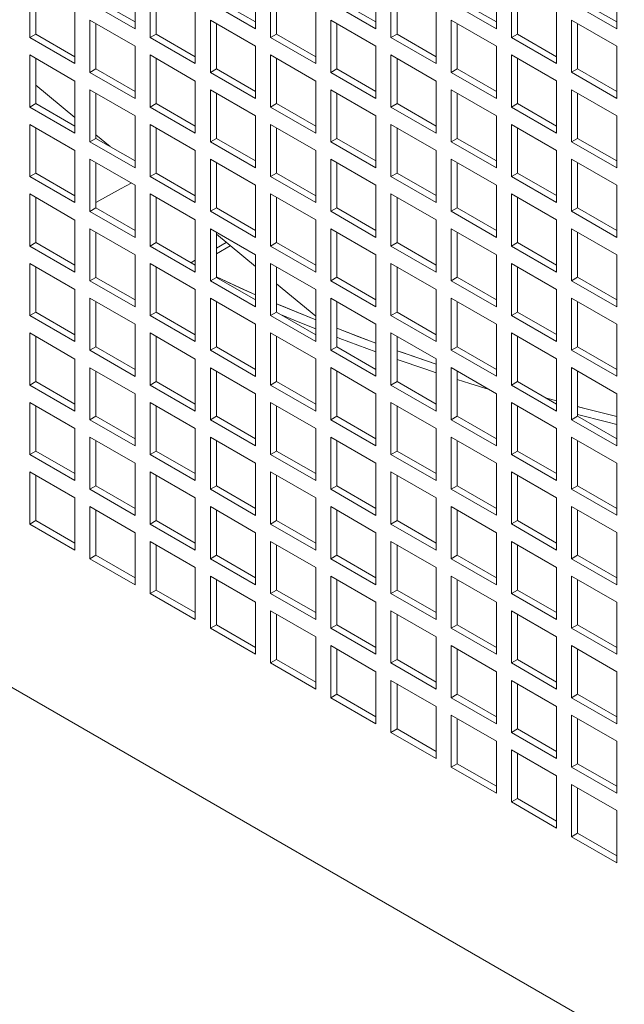
# Model space of a CAD drawing. Units: millimetres. Extents: x -146991 to -83764, y 43694 to 74023.
# Drawn here: x -144307 to -144165, y 72089 to 72320 of the extents above; entities that cross this region are included whole.
import ezdxf

# ---------------------------------------------------------------- set-up
doc = ezdxf.new("R2010")
doc.units = ezdxf.units.MM

msp = doc.modelspace()

# ---------------------------------------------------------------- linework, layer by layer
at = {"color": 7, "linetype": 'Continuous', "lineweight": 15}
for p, q in [((-144004.46, 71987.93), (-144782.27, 72436.95)), ((-144279.52, 72330.44), (-144279.52, 72318.19)), ((-144251.24, 72330.44), (-144251.24, 72318.2)), ((-144222.95, 72330.45), (-144222.95, 72318.2)), ((-144194.67, 72330.45), (-144194.67, 72318.2)), ((-144166.38, 72330.45), (-144166.38, 72318.2)), ((-144304.27, 72316.15), (-144304.27, 72328.4)), ((-144302.85, 72316.97), (-144302.85, 72327.58)), ((-144275.98, 72316.15), (-144275.98, 72328.4)), ((-144274.57, 72316.97), (-144274.57, 72327.58)), ((-144247.7, 72316.16), (-144247.7, 72328.4)), ((-144246.29, 72316.97), (-144246.29, 72327.59)), ((-144219.42, 72316.16), (-144219.42, 72328.41)), ((-144218, 72316.97), (-144218, 72327.59)), ((-144191.13, 72316.16), (-144191.13, 72328.41)), ((-144189.72, 72316.98), (-144189.72, 72327.59)), ((-144279.52, 72319.83), (-144288.71, 72325.13)), ((-144251.24, 72319.83), (-144260.43, 72325.14)), ((-144222.95, 72319.83), (-144232.14, 72325.14)), ((-144194.67, 72319.83), (-144203.86, 72325.14)), ((-144166.38, 72319.84), (-144175.57, 72325.14)), ((-144279.52, 72318.19), (-144290.13, 72324.32)), ((-144251.24, 72318.2), (-144261.84, 72324.32)), ((-144222.95, 72318.2), (-144233.56, 72324.32)), ((-144194.67, 72318.2), (-144205.27, 72324.32)), ((-144166.38, 72318.2), (-144176.99, 72324.33)), ((-144293.66, 72322.28), (-144293.66, 72310.03)), ((-144290.13, 72320.23), (-144279.52, 72314.11)), ((-144290.13, 72307.99), (-144290.13, 72320.23)), ((-144265.38, 72322.28), (-144265.38, 72310.03)), ((-144261.84, 72320.24), (-144251.24, 72314.11)), ((-144261.84, 72307.99), (-144261.84, 72320.24)), ((-144237.09, 72322.28), (-144237.09, 72310.03)), ((-144233.56, 72320.24), (-144222.95, 72314.12)), ((-144233.56, 72307.99), (-144233.56, 72320.24)), ((-144208.81, 72322.28), (-144208.81, 72310.04)), ((-144205.27, 72320.24), (-144194.67, 72314.12)), ((-144205.27, 72307.99), (-144205.27, 72320.24)), ((-144180.52, 72322.29), (-144180.52, 72310.04)), ((-144176.99, 72320.24), (-144166.38, 72314.12)), ((-144176.99, 72308), (-144176.99, 72320.24)), ((-144288.71, 72308.8), (-144288.71, 72319.42)), ((-144260.43, 72308.81), (-144260.43, 72319.42)), ((-144232.14, 72308.81), (-144232.14, 72319.42)), ((-144203.86, 72308.81), (-144203.86, 72319.43)), ((-144175.57, 72308.81), (-144175.57, 72319.43)), ((-144302.85, 72316.97), (-144304.27, 72316.15)), ((-144293.66, 72310.03), (-144304.27, 72316.15)), ((-144293.66, 72311.66), (-144302.85, 72316.97)), ((-144274.57, 72316.97), (-144275.98, 72316.15)), ((-144265.38, 72310.03), (-144275.98, 72316.15)), ((-144265.38, 72311.66), (-144274.57, 72316.97)), ((-144246.29, 72316.97), (-144247.7, 72316.16)), ((-144237.09, 72310.03), (-144247.7, 72316.16)), ((-144237.09, 72311.67), (-144246.29, 72316.97)), ((-144218, 72316.97), (-144219.42, 72316.16)), ((-144208.81, 72310.04), (-144219.42, 72316.16)), ((-144208.81, 72311.67), (-144218, 72316.97)), ((-144189.72, 72316.98), (-144191.13, 72316.16)), ((-144180.52, 72310.04), (-144191.13, 72316.16)), ((-144180.52, 72311.67), (-144189.72, 72316.98)), ((-144279.52, 72314.11), (-144279.52, 72301.86)), ((-144251.24, 72314.11), (-144251.24, 72301.87)), ((-144222.95, 72314.12), (-144222.95, 72301.87)), ((-144194.67, 72314.12), (-144194.67, 72301.87)), ((-144166.38, 72314.12), (-144166.38, 72301.87)), ((-144304.27, 72312.07), (-144293.66, 72305.94)), ((-144304.27, 72299.82), (-144304.27, 72312.07)), ((-144302.85, 72300.64), (-144302.85, 72311.25)), ((-144275.98, 72312.07), (-144265.38, 72305.95)), ((-144275.98, 72299.82), (-144275.98, 72312.07)), ((-144274.57, 72300.64), (-144274.57, 72311.25)), ((-144247.7, 72312.07), (-144237.09, 72305.95)), ((-144247.7, 72299.82), (-144247.7, 72312.07)), ((-144246.29, 72300.64), (-144246.29, 72311.26)), ((-144219.42, 72312.08), (-144208.81, 72305.95)), ((-144219.42, 72299.83), (-144219.42, 72312.08)), ((-144218, 72300.64), (-144218, 72311.26)), ((-144191.13, 72312.08), (-144180.52, 72305.96)), ((-144191.13, 72299.83), (-144191.13, 72312.08)), ((-144189.72, 72300.65), (-144189.72, 72311.26)), ((-144288.71, 72308.8), (-144290.13, 72307.99)), ((-144279.52, 72303.5), (-144288.71, 72308.8)), ((-144260.43, 72308.81), (-144261.84, 72307.99)), ((-144251.24, 72303.5), (-144260.43, 72308.81)), ((-144232.14, 72308.81), (-144233.56, 72307.99)), ((-144222.95, 72303.5), (-144232.14, 72308.81)), ((-144203.86, 72308.81), (-144205.27, 72307.99)), ((-144194.67, 72303.5), (-144203.86, 72308.81)), ((-144175.57, 72308.81), (-144176.99, 72308)), ((-144166.38, 72303.51), (-144175.57, 72308.81)), ((-144279.52, 72301.86), (-144290.13, 72307.99)), ((-144251.24, 72301.87), (-144261.84, 72307.99)), ((-144222.95, 72301.87), (-144233.56, 72307.99)), ((-144194.67, 72301.87), (-144205.27, 72307.99)), ((-144166.38, 72301.87), (-144176.99, 72308)), ((-144302.85, 72304.99), (-144293.66, 72297.4)), ((-144293.66, 72305.94), (-144293.66, 72293.7)), ((-144265.38, 72305.95), (-144265.38, 72293.7)), ((-144237.09, 72305.95), (-144237.09, 72293.7)), ((-144208.81, 72305.95), (-144208.81, 72293.7)), ((-144180.52, 72305.96), (-144180.52, 72293.71)), ((-144290.13, 72303.9), (-144279.52, 72297.78)), ((-144290.13, 72291.66), (-144290.13, 72303.9)), ((-144288.71, 72292.47), (-144288.71, 72303.09)), ((-144261.84, 72303.91), (-144251.24, 72297.78)), ((-144261.84, 72291.66), (-144261.84, 72303.91)), ((-144260.43, 72292.47), (-144260.43, 72303.09)), ((-144233.56, 72303.91), (-144222.95, 72297.79)), ((-144233.56, 72291.66), (-144233.56, 72303.91)), ((-144232.14, 72292.48), (-144232.14, 72303.09)), ((-144205.27, 72303.91), (-144194.67, 72297.79)), ((-144205.27, 72291.66), (-144205.27, 72303.91)), ((-144203.86, 72292.48), (-144203.86, 72303.09)), ((-144176.99, 72303.91), (-144166.38, 72297.79)), ((-144176.99, 72291.67), (-144176.99, 72303.91)), ((-144175.57, 72292.48), (-144175.57, 72303.1)), ((-144302.85, 72300.64), (-144304.27, 72299.82)), ((-144293.66, 72293.7), (-144304.27, 72299.82)), ((-144293.66, 72295.33), (-144302.85, 72300.64)), ((-144274.57, 72300.64), (-144275.98, 72299.82)), ((-144265.38, 72293.7), (-144275.98, 72299.82)), ((-144265.38, 72295.33), (-144274.57, 72300.64)), ((-144246.29, 72300.64), (-144247.7, 72299.82)), ((-144237.09, 72293.7), (-144247.7, 72299.82)), ((-144237.09, 72295.33), (-144246.29, 72300.64)), ((-144218, 72300.64), (-144219.42, 72299.83)), ((-144208.81, 72293.7), (-144219.42, 72299.83)), ((-144208.81, 72295.34), (-144218, 72300.64)), ((-144189.72, 72300.65), (-144191.13, 72299.83)), ((-144180.52, 72293.71), (-144191.13, 72299.83)), ((-144180.52, 72295.34), (-144189.72, 72300.65)), ((-144279.52, 72297.78), (-144279.52, 72285.53)), ((-144251.24, 72297.78), (-144251.24, 72285.53)), ((-144222.95, 72297.79), (-144222.95, 72285.54)), ((-144194.67, 72297.79), (-144194.67, 72285.54)), ((-144166.38, 72297.79), (-144166.38, 72285.54)), ((-144304.27, 72295.74), (-144293.66, 72289.61)), ((-144304.27, 72283.49), (-144304.27, 72295.74)), ((-144302.85, 72284.3), (-144302.85, 72294.92)), ((-144275.98, 72295.74), (-144265.38, 72289.62)), ((-144275.98, 72283.49), (-144275.98, 72295.74)), ((-144274.57, 72284.31), (-144274.57, 72294.92)), ((-144247.7, 72295.74), (-144237.09, 72289.62)), ((-144247.7, 72283.49), (-144247.7, 72295.74)), ((-144246.29, 72284.31), (-144246.29, 72294.93)), ((-144219.42, 72295.74), (-144208.81, 72289.62)), ((-144219.42, 72283.5), (-144219.42, 72295.74)), ((-144218, 72284.31), (-144218, 72294.93)), ((-144191.13, 72295.75), (-144180.52, 72289.62)), ((-144191.13, 72283.5), (-144191.13, 72295.75)), ((-144189.72, 72284.32), (-144189.72, 72294.93)), ((-144288.71, 72292.47), (-144290.13, 72291.66)), ((-144288.71, 72293.31), (-144285.34, 72290.53)), ((-144279.52, 72287.17), (-144288.71, 72292.47)), ((-144260.43, 72292.47), (-144261.84, 72291.66)), ((-144251.24, 72287.17), (-144260.43, 72292.47)), ((-144232.14, 72292.48), (-144233.56, 72291.66)), ((-144222.95, 72287.17), (-144232.14, 72292.48)), ((-144203.86, 72292.48), (-144205.27, 72291.66)), ((-144194.67, 72287.17), (-144203.86, 72292.48)), ((-144175.57, 72292.48), (-144176.99, 72291.67)), ((-144166.38, 72287.18), (-144175.57, 72292.48)), ((-144279.52, 72285.53), (-144290.13, 72291.66)), ((-144251.24, 72285.53), (-144261.84, 72291.66)), ((-144222.95, 72285.54), (-144233.56, 72291.66)), ((-144194.67, 72285.54), (-144205.27, 72291.66)), ((-144166.38, 72285.54), (-144176.99, 72291.67)), ((-144293.66, 72289.61), (-144293.66, 72277.37)), ((-144265.38, 72289.62), (-144265.38, 72277.37)), ((-144237.09, 72289.62), (-144237.09, 72277.37)), ((-144208.81, 72289.62), (-144208.81, 72277.37)), ((-144180.52, 72289.62), (-144180.52, 72277.38)), ((-144290.13, 72287.57), (-144279.52, 72281.45)), ((-144290.13, 72275.32), (-144290.13, 72287.57)), ((-144288.71, 72276.14), (-144288.71, 72286.76)), ((-144261.84, 72287.58), (-144251.24, 72281.45)), ((-144261.84, 72275.33), (-144261.84, 72287.58)), ((-144260.43, 72276.14), (-144260.43, 72286.76)), ((-144233.56, 72287.58), (-144222.95, 72281.45)), ((-144233.56, 72275.33), (-144233.56, 72287.58)), ((-144232.14, 72276.15), (-144232.14, 72286.76)), ((-144205.27, 72287.58), (-144194.67, 72281.46)), ((-144205.27, 72275.33), (-144205.27, 72287.58)), ((-144203.86, 72276.15), (-144203.86, 72286.76)), ((-144176.99, 72287.58), (-144166.38, 72281.46)), ((-144176.99, 72275.34), (-144176.99, 72287.58)), ((-144175.57, 72276.15), (-144175.57, 72286.77)), ((-144302.85, 72284.3), (-144304.27, 72283.49)), ((-144293.66, 72277.37), (-144304.27, 72283.49)), ((-144293.66, 72279), (-144302.85, 72284.3)), ((-144274.57, 72284.31), (-144275.98, 72283.49)), ((-144265.38, 72277.37), (-144275.98, 72283.49)), ((-144265.38, 72279), (-144274.57, 72284.31)), ((-144246.29, 72284.31), (-144247.7, 72283.49)), ((-144237.09, 72277.37), (-144247.7, 72283.49)), ((-144237.09, 72279), (-144246.29, 72284.31)), ((-144218, 72284.31), (-144219.42, 72283.5)), ((-144208.81, 72277.37), (-144219.42, 72283.5)), ((-144208.81, 72279.01), (-144218, 72284.31)), ((-144189.72, 72284.32), (-144191.13, 72283.5)), ((-144180.52, 72277.38), (-144191.13, 72283.5)), ((-144180.52, 72279.01), (-144189.72, 72284.32)), ((-144279.52, 72281.45), (-144279.52, 72269.2)), ((-144251.24, 72281.45), (-144251.24, 72269.2)), ((-144222.95, 72281.45), (-144222.95, 72269.21)), ((-144194.67, 72281.46), (-144194.67, 72269.21)), ((-144166.38, 72281.46), (-144166.38, 72269.21)), ((-144304.27, 72279.41), (-144293.66, 72273.28)), ((-144304.27, 72267.16), (-144304.27, 72279.41)), ((-144302.85, 72267.97), (-144302.85, 72278.59)), ((-144275.98, 72279.41), (-144265.38, 72273.29)), ((-144275.98, 72267.16), (-144275.98, 72279.41)), ((-144274.57, 72267.98), (-144274.57, 72278.59)), ((-144247.7, 72279.41), (-144237.09, 72273.29)), ((-144247.7, 72267.16), (-144247.7, 72279.41)), ((-144246.29, 72267.98), (-144246.29, 72278.59)), ((-144219.42, 72279.41), (-144208.81, 72273.29)), ((-144219.42, 72267.17), (-144219.42, 72279.41)), ((-144218, 72267.98), (-144218, 72278.6)), ((-144191.13, 72279.42), (-144180.52, 72273.29)), ((-144191.13, 72267.17), (-144191.13, 72279.42)), ((-144189.72, 72267.98), (-144189.72, 72278.6)), ((-144288.71, 72276.14), (-144290.13, 72275.32)), ((-144279.52, 72269.2), (-144290.13, 72275.32)), ((-144279.52, 72270.83), (-144288.71, 72276.14)), ((-144260.43, 72276.14), (-144261.84, 72275.33)), ((-144251.24, 72269.2), (-144261.84, 72275.33)), ((-144251.24, 72270.84), (-144260.43, 72276.14)), ((-144232.14, 72276.15), (-144233.56, 72275.33)), ((-144222.95, 72269.21), (-144233.56, 72275.33)), ((-144222.95, 72270.84), (-144232.14, 72276.15)), ((-144203.86, 72276.15), (-144205.27, 72275.33)), ((-144194.67, 72269.21), (-144205.27, 72275.33)), ((-144194.67, 72270.84), (-144203.86, 72276.15)), ((-144175.57, 72276.15), (-144176.99, 72275.34)), ((-144166.38, 72269.21), (-144176.99, 72275.34)), ((-144166.38, 72270.84), (-144175.57, 72276.15)), ((-144293.66, 72273.28), (-144293.66, 72261.03)), ((-144265.38, 72273.29), (-144265.38, 72261.04)), ((-144237.09, 72273.29), (-144237.09, 72261.04)), ((-144208.81, 72273.29), (-144208.81, 72261.04)), ((-144180.52, 72273.29), (-144180.52, 72261.05)), ((-144290.13, 72271.24), (-144279.52, 72265.12)), ((-144290.13, 72258.99), (-144290.13, 72271.24)), ((-144288.71, 72259.81), (-144288.71, 72270.43)), ((-144261.84, 72271.24), (-144251.24, 72265.12)), ((-144261.84, 72259), (-144261.84, 72271.24)), ((-144260.43, 72259.81), (-144260.43, 72270.43)), ((-144260.43, 72269.94), (-144251.24, 72262.35)), ((-144233.56, 72271.25), (-144222.95, 72265.12)), ((-144233.56, 72259), (-144233.56, 72271.25)), ((-144232.14, 72259.82), (-144232.14, 72270.43)), ((-144205.27, 72271.25), (-144194.67, 72265.13)), ((-144205.27, 72259), (-144205.27, 72271.25)), ((-144203.86, 72259.82), (-144203.86, 72270.43)), ((-144176.99, 72271.25), (-144166.38, 72265.13)), ((-144176.99, 72259), (-144176.99, 72271.25)), ((-144175.57, 72259.82), (-144175.57, 72270.44)), ((-144302.85, 72267.97), (-144304.27, 72267.16)), ((-144293.66, 72261.03), (-144304.27, 72267.16)), ((-144293.66, 72262.67), (-144302.85, 72267.97)), ((-144274.57, 72267.98), (-144275.98, 72267.16)), ((-144265.38, 72261.04), (-144275.98, 72267.16)), ((-144265.38, 72262.67), (-144274.57, 72267.98)), ((-144258.12, 72268.04), (-144260.43, 72266.7)), ((-144246.29, 72267.98), (-144247.7, 72267.16)), ((-144237.09, 72261.04), (-144247.7, 72267.16)), ((-144237.09, 72262.67), (-144246.29, 72267.98)), ((-144218, 72267.98), (-144219.42, 72267.17)), ((-144208.81, 72261.04), (-144219.42, 72267.17)), ((-144208.81, 72262.68), (-144218, 72267.98)), ((-144189.72, 72267.98), (-144191.13, 72267.17)), ((-144180.52, 72261.05), (-144191.13, 72267.17)), ((-144180.52, 72262.68), (-144189.72, 72267.98)), ((-144279.52, 72265.12), (-144279.52, 72252.87)), ((-144251.24, 72265.12), (-144251.24, 72252.87)), ((-144222.95, 72265.12), (-144222.95, 72252.88)), ((-144194.67, 72265.13), (-144194.67, 72252.88)), ((-144166.38, 72265.13), (-144166.38, 72252.88)), ((-144304.27, 72263.08), (-144293.66, 72256.95)), ((-144304.27, 72250.83), (-144304.27, 72263.08)), ((-144275.98, 72263.08), (-144265.38, 72256.95)), ((-144275.98, 72250.83), (-144275.98, 72263.08)), ((-144265.38, 72263.85), (-144266.4, 72263.26)), ((-144247.7, 72263.08), (-144237.09, 72256.96)), ((-144247.7, 72250.83), (-144247.7, 72263.08)), ((-144219.42, 72263.08), (-144208.81, 72256.96)), ((-144219.42, 72250.83), (-144219.42, 72263.08)), ((-144191.13, 72263.09), (-144180.52, 72256.96)), ((-144191.13, 72250.84), (-144191.13, 72263.09)), ((-144302.85, 72251.64), (-144302.85, 72262.26)), ((-144274.57, 72251.65), (-144274.57, 72262.26)), ((-144246.29, 72251.65), (-144246.29, 72262.26)), ((-144218, 72251.65), (-144218, 72262.27)), ((-144189.72, 72251.65), (-144189.72, 72262.27)), ((-144288.71, 72259.81), (-144290.13, 72258.99)), ((-144279.52, 72252.87), (-144290.13, 72258.99)), ((-144279.52, 72254.5), (-144288.71, 72259.81)), ((-144260.43, 72259.81), (-144261.84, 72259)), ((-144251.24, 72252.87), (-144261.84, 72259)), ((-144251.24, 72254.51), (-144260.43, 72259.81)), ((-144246.29, 72258.26), (-144237.09, 72250.67)), ((-144232.14, 72259.82), (-144233.56, 72259)), ((-144222.95, 72252.88), (-144233.56, 72259)), ((-144222.95, 72254.51), (-144232.14, 72259.82)), ((-144203.86, 72259.82), (-144205.27, 72259)), ((-144194.67, 72252.88), (-144205.27, 72259)), ((-144194.67, 72254.51), (-144203.86, 72259.82)), ((-144175.57, 72259.82), (-144176.99, 72259)), ((-144166.38, 72252.88), (-144176.99, 72259)), ((-144166.38, 72254.51), (-144175.57, 72259.82)), ((-144293.66, 72256.95), (-144293.66, 72244.7)), ((-144265.38, 72256.95), (-144265.38, 72244.71)), ((-144237.09, 72256.96), (-144237.09, 72244.71)), ((-144208.81, 72256.96), (-144208.81, 72244.71)), ((-144180.52, 72256.96), (-144180.52, 72244.71)), ((-144290.13, 72254.91), (-144279.52, 72248.79)), ((-144290.13, 72242.66), (-144290.13, 72254.91)), ((-144288.71, 72243.48), (-144288.71, 72254.09)), ((-144261.84, 72254.91), (-144251.24, 72248.79)), ((-144261.84, 72242.67), (-144261.84, 72254.91)), ((-144260.43, 72243.48), (-144260.43, 72254.1)), ((-144237.09, 72249.79), (-144246.29, 72253.6)), ((-144233.56, 72254.92), (-144222.95, 72248.79)), ((-144233.56, 72242.67), (-144233.56, 72254.92)), ((-144232.14, 72243.48), (-144232.14, 72254.1)), ((-144205.27, 72254.92), (-144194.67, 72248.8)), ((-144205.27, 72242.67), (-144205.27, 72254.92)), ((-144203.86, 72243.49), (-144203.86, 72254.1)), ((-144176.99, 72254.92), (-144166.38, 72248.8)), ((-144176.99, 72242.67), (-144176.99, 72254.92)), ((-144175.57, 72243.49), (-144175.57, 72254.11)), ((-144302.85, 72251.64), (-144304.27, 72250.83)), ((-144293.66, 72244.7), (-144304.27, 72250.83)), ((-144293.66, 72246.34), (-144302.85, 72251.64)), ((-144274.57, 72251.65), (-144275.98, 72250.83)), ((-144265.38, 72244.71), (-144275.98, 72250.83)), ((-144265.38, 72246.34), (-144274.57, 72251.65)), ((-144246.29, 72251.65), (-144247.7, 72250.83)), ((-144237.09, 72244.71), (-144247.7, 72250.83)), ((-144237.09, 72246.34), (-144246.29, 72251.65)), ((-144218, 72251.65), (-144219.42, 72250.83)), ((-144208.81, 72244.71), (-144219.42, 72250.83)), ((-144208.81, 72246.34), (-144218, 72251.65)), ((-144189.72, 72251.65), (-144191.13, 72250.84)), ((-144180.52, 72244.71), (-144191.13, 72250.84)), ((-144180.52, 72246.35), (-144189.72, 72251.65)), ((-144279.52, 72248.79), (-144279.52, 72236.54)), ((-144251.24, 72248.79), (-144251.24, 72236.54)), ((-144222.95, 72248.79), (-144222.95, 72236.55)), ((-144194.67, 72248.8), (-144194.67, 72236.55)), ((-144166.38, 72248.8), (-144166.38, 72236.55)), ((-144304.27, 72246.74), (-144293.66, 72240.62)), ((-144304.27, 72234.5), (-144304.27, 72246.74)), ((-144275.98, 72246.75), (-144265.38, 72240.62)), ((-144275.98, 72234.5), (-144275.98, 72246.75)), ((-144247.7, 72246.75), (-144237.09, 72240.63)), ((-144247.7, 72234.5), (-144247.7, 72246.75)), ((-144219.42, 72246.75), (-144208.81, 72240.63)), ((-144219.42, 72234.5), (-144219.42, 72246.75)), ((-144191.13, 72246.75), (-144180.52, 72240.63)), ((-144191.13, 72234.51), (-144191.13, 72246.75)), ((-144302.85, 72235.31), (-144302.85, 72245.93)), ((-144274.57, 72235.32), (-144274.57, 72245.93)), ((-144246.29, 72235.32), (-144246.29, 72245.93)), ((-144218, 72235.32), (-144218, 72245.94)), ((-144189.72, 72235.32), (-144189.72, 72245.94)), ((-144288.71, 72243.48), (-144290.13, 72242.66)), ((-144279.52, 72236.54), (-144290.13, 72242.66)), ((-144279.52, 72238.17), (-144288.71, 72243.48)), ((-144260.43, 72243.48), (-144261.84, 72242.67)), ((-144251.24, 72236.54), (-144261.84, 72242.67)), ((-144251.24, 72238.18), (-144260.43, 72243.48)), ((-144232.14, 72243.48), (-144233.56, 72242.67)), ((-144222.95, 72236.55), (-144233.56, 72242.67)), ((-144222.95, 72238.18), (-144232.14, 72243.48)), ((-144203.86, 72243.49), (-144205.27, 72242.67)), ((-144194.67, 72236.55), (-144205.27, 72242.67)), ((-144194.67, 72238.18), (-144203.86, 72243.49)), ((-144175.57, 72243.49), (-144176.99, 72242.67)), ((-144166.38, 72236.55), (-144176.99, 72242.67)), ((-144166.38, 72238.18), (-144175.57, 72243.49)), ((-144293.66, 72240.62), (-144293.66, 72228.37)), ((-144265.38, 72240.62), (-144265.38, 72228.38)), ((-144237.09, 72240.63), (-144237.09, 72228.38)), ((-144208.81, 72240.63), (-144208.81, 72228.38)), ((-144180.52, 72240.63), (-144180.52, 72228.38)), ((-144290.13, 72238.58), (-144279.52, 72232.46)), ((-144290.13, 72226.33), (-144290.13, 72238.58)), ((-144288.71, 72227.15), (-144288.71, 72237.76)), ((-144261.84, 72238.58), (-144251.24, 72232.46)), ((-144261.84, 72226.33), (-144261.84, 72238.58)), ((-144260.43, 72227.15), (-144260.43, 72237.77)), ((-144233.56, 72238.59), (-144222.95, 72232.46)), ((-144233.56, 72226.34), (-144233.56, 72238.59)), ((-144232.14, 72227.15), (-144232.14, 72237.77)), ((-144205.27, 72238.59), (-144194.67, 72232.47)), ((-144205.27, 72226.34), (-144205.27, 72238.59)), ((-144203.86, 72227.16), (-144203.86, 72237.77)), ((-144176.99, 72238.59), (-144166.38, 72232.47)), ((-144176.99, 72226.34), (-144176.99, 72238.59)), ((-144175.57, 72227.16), (-144175.57, 72237.77)), ((-144302.85, 72235.31), (-144304.27, 72234.5)), ((-144293.66, 72230.01), (-144302.85, 72235.31)), ((-144274.57, 72235.32), (-144275.98, 72234.5)), ((-144265.38, 72230.01), (-144274.57, 72235.32)), ((-144246.29, 72235.32), (-144247.7, 72234.5)), ((-144237.09, 72230.01), (-144246.29, 72235.32)), ((-144218, 72235.32), (-144219.42, 72234.5)), ((-144208.81, 72230.01), (-144218, 72235.32)), ((-144189.72, 72235.32), (-144191.13, 72234.51)), ((-144180.52, 72230.02), (-144189.72, 72235.32)), ((-144293.66, 72228.37), (-144304.27, 72234.5)), ((-144279.52, 72232.46), (-144279.52, 72220.21)), ((-144265.38, 72228.38), (-144275.98, 72234.5)), ((-144251.24, 72232.46), (-144251.24, 72220.21)), ((-144237.09, 72228.38), (-144247.7, 72234.5)), ((-144222.95, 72232.46), (-144222.95, 72220.21)), ((-144208.81, 72228.38), (-144219.42, 72234.5)), ((-144194.67, 72232.47), (-144194.67, 72220.22)), ((-144180.52, 72228.38), (-144191.13, 72234.51)), ((-144166.38, 72232.47), (-144166.38, 72220.22)), ((-144304.27, 72230.41), (-144293.66, 72224.29)), ((-144304.27, 72218.17), (-144304.27, 72230.41)), ((-144275.98, 72230.42), (-144265.38, 72224.29)), ((-144275.98, 72218.17), (-144275.98, 72230.42)), ((-144247.7, 72230.42), (-144237.09, 72224.3)), ((-144247.7, 72218.17), (-144247.7, 72230.42)), ((-144219.42, 72230.42), (-144208.81, 72224.3)), ((-144219.42, 72218.17), (-144219.42, 72230.42)), ((-144191.13, 72230.42), (-144180.52, 72224.3)), ((-144191.13, 72218.18), (-144191.13, 72230.42)), ((-144180.52, 72230.8), (-144183.15, 72231.53)), ((-144302.85, 72218.98), (-144302.85, 72229.6)), ((-144274.57, 72218.98), (-144274.57, 72229.6)), ((-144246.29, 72218.99), (-144246.29, 72229.6)), ((-144218, 72218.99), (-144218, 72229.6)), ((-144189.72, 72218.99), (-144189.72, 72229.61)), ((-144288.71, 72227.15), (-144290.13, 72226.33)), ((-144279.52, 72220.21), (-144290.13, 72226.33)), ((-144279.52, 72221.84), (-144288.71, 72227.15)), ((-144260.43, 72227.15), (-144261.84, 72226.33)), ((-144251.24, 72220.21), (-144261.84, 72226.33)), ((-144251.24, 72221.84), (-144260.43, 72227.15)), ((-144232.14, 72227.15), (-144233.56, 72226.34)), ((-144222.95, 72220.21), (-144233.56, 72226.34)), ((-144222.95, 72221.85), (-144232.14, 72227.15)), ((-144203.86, 72227.16), (-144205.27, 72226.34)), ((-144194.67, 72220.22), (-144205.27, 72226.34)), ((-144194.67, 72221.85), (-144203.86, 72227.16)), ((-144175.57, 72227.16), (-144176.99, 72226.34)), ((-144166.38, 72220.22), (-144176.99, 72226.34)), ((-144166.38, 72221.85), (-144175.57, 72227.16)), ((-144293.66, 72224.29), (-144293.66, 72212.04)), ((-144265.38, 72224.29), (-144265.38, 72212.04)), ((-144237.09, 72224.3), (-144237.09, 72212.05)), ((-144208.81, 72224.3), (-144208.81, 72212.05)), ((-144180.52, 72224.3), (-144180.52, 72212.05)), ((-144290.13, 72222.25), (-144279.52, 72216.13)), ((-144290.13, 72210), (-144290.13, 72222.25)), ((-144288.71, 72210.82), (-144288.71, 72221.43)), ((-144261.84, 72222.25), (-144251.24, 72216.13)), ((-144261.84, 72210), (-144261.84, 72222.25)), ((-144260.43, 72210.82), (-144260.43, 72221.44)), ((-144233.56, 72222.25), (-144222.95, 72216.13)), ((-144233.56, 72210.01), (-144233.56, 72222.25)), ((-144232.14, 72210.82), (-144232.14, 72221.44)), ((-144205.27, 72222.26), (-144194.67, 72216.13)), ((-144205.27, 72210.01), (-144205.27, 72222.26)), ((-144203.86, 72210.83), (-144203.86, 72221.44)), ((-144176.99, 72222.26), (-144166.38, 72216.14)), ((-144176.99, 72210.01), (-144176.99, 72222.26)), ((-144175.57, 72210.83), (-144175.57, 72221.44)), ((-144302.85, 72218.98), (-144304.27, 72218.17)), ((-144293.66, 72213.68), (-144302.85, 72218.98)), ((-144274.57, 72218.98), (-144275.98, 72218.17)), ((-144265.38, 72213.68), (-144274.57, 72218.98)), ((-144246.29, 72218.99), (-144247.7, 72218.17)), ((-144237.09, 72213.68), (-144246.29, 72218.99)), ((-144218, 72218.99), (-144219.42, 72218.17)), ((-144208.81, 72213.68), (-144218, 72218.99)), ((-144189.72, 72218.99), (-144191.13, 72218.18)), ((-144180.52, 72213.69), (-144189.72, 72218.99)), ((-144293.66, 72212.04), (-144304.27, 72218.17)), ((-144279.52, 72216.13), (-144279.52, 72203.88)), ((-144265.38, 72212.04), (-144275.98, 72218.17)), ((-144251.24, 72216.13), (-144251.24, 72203.88)), ((-144237.09, 72212.05), (-144247.7, 72218.17)), ((-144222.95, 72216.13), (-144222.95, 72203.88)), ((-144208.81, 72212.05), (-144219.42, 72218.17)), ((-144194.67, 72216.13), (-144194.67, 72203.89)), ((-144180.52, 72212.05), (-144191.13, 72218.18)), ((-144166.38, 72216.14), (-144166.38, 72203.89)), ((-144304.27, 72214.08), (-144293.66, 72207.96)), ((-144304.27, 72201.83), (-144304.27, 72214.08)), ((-144275.98, 72214.09), (-144265.38, 72207.96)), ((-144275.98, 72201.84), (-144275.98, 72214.09)), ((-144247.7, 72214.09), (-144237.09, 72207.96)), ((-144247.7, 72201.84), (-144247.7, 72214.09)), ((-144219.42, 72214.09), (-144208.81, 72207.97)), ((-144219.42, 72201.84), (-144219.42, 72214.09)), ((-144191.13, 72214.09), (-144180.52, 72207.97)), ((-144191.13, 72201.85), (-144191.13, 72214.09)), ((-144302.85, 72202.65), (-144302.85, 72213.27)), ((-144274.57, 72202.65), (-144274.57, 72213.27)), ((-144246.29, 72202.66), (-144246.29, 72213.27)), ((-144218, 72202.66), (-144218, 72213.27)), ((-144189.72, 72202.66), (-144189.72, 72213.28)), ((-144288.71, 72210.82), (-144290.13, 72210)), ((-144279.52, 72203.88), (-144290.13, 72210)), ((-144279.52, 72205.51), (-144288.71, 72210.82)), ((-144260.43, 72210.82), (-144261.84, 72210)), ((-144251.24, 72203.88), (-144261.84, 72210)), ((-144251.24, 72205.51), (-144260.43, 72210.82)), ((-144232.14, 72210.82), (-144233.56, 72210.01)), ((-144222.95, 72203.88), (-144233.56, 72210.01)), ((-144222.95, 72205.52), (-144232.14, 72210.82)), ((-144203.86, 72210.83), (-144205.27, 72210.01)), ((-144194.67, 72203.89), (-144205.27, 72210.01)), ((-144194.67, 72205.52), (-144203.86, 72210.83)), ((-144175.57, 72210.83), (-144176.99, 72210.01)), ((-144166.38, 72203.89), (-144176.99, 72210.01)), ((-144166.38, 72205.52), (-144175.57, 72210.83)), ((-144293.66, 72207.96), (-144293.66, 72195.71)), ((-144265.38, 72207.96), (-144265.38, 72195.71)), ((-144237.09, 72207.96), (-144237.09, 72195.72)), ((-144208.81, 72207.97), (-144208.81, 72195.72)), ((-144180.52, 72207.97), (-144180.52, 72195.72)), ((-144290.13, 72205.92), (-144279.52, 72199.8)), ((-144290.13, 72193.67), (-144290.13, 72205.92)), ((-144288.71, 72194.49), (-144288.71, 72205.1)), ((-144261.84, 72205.92), (-144251.24, 72199.8)), ((-144261.84, 72193.67), (-144261.84, 72205.92)), ((-144260.43, 72194.49), (-144260.43, 72205.1)), ((-144233.56, 72205.92), (-144222.95, 72199.8)), ((-144233.56, 72193.68), (-144233.56, 72205.92)), ((-144232.14, 72194.49), (-144232.14, 72205.11)), ((-144205.27, 72205.93), (-144194.67, 72199.8)), ((-144205.27, 72193.68), (-144205.27, 72205.93)), ((-144203.86, 72194.49), (-144203.86, 72205.11)), ((-144176.99, 72205.93), (-144166.38, 72199.81)), ((-144176.99, 72193.68), (-144176.99, 72205.93)), ((-144175.57, 72194.5), (-144175.57, 72205.11)), ((-144302.85, 72202.65), (-144304.27, 72201.83)), ((-144293.66, 72197.34), (-144302.85, 72202.65)), ((-144274.57, 72202.65), (-144275.98, 72201.84)), ((-144265.38, 72197.35), (-144274.57, 72202.65)), ((-144246.29, 72202.66), (-144247.7, 72201.84)), ((-144237.09, 72197.35), (-144246.29, 72202.66)), ((-144218, 72202.66), (-144219.42, 72201.84)), ((-144208.81, 72197.35), (-144218, 72202.66)), ((-144189.72, 72202.66), (-144191.13, 72201.85)), ((-144180.52, 72197.35), (-144189.72, 72202.66)), ((-144293.66, 72195.71), (-144304.27, 72201.83)), ((-144265.38, 72195.71), (-144275.98, 72201.84)), ((-144237.09, 72195.72), (-144247.7, 72201.84)), ((-144208.81, 72195.72), (-144219.42, 72201.84)), ((-144180.52, 72195.72), (-144191.13, 72201.85)), ((-144279.52, 72199.8), (-144279.52, 72187.55)), ((-144275.98, 72197.75), (-144265.38, 72191.63)), ((-144275.98, 72185.51), (-144275.98, 72197.75)), ((-144251.24, 72199.8), (-144251.24, 72187.55)), ((-144247.7, 72197.76), (-144237.09, 72191.63)), ((-144247.7, 72185.51), (-144247.7, 72197.76)), ((-144222.95, 72199.8), (-144222.95, 72187.55)), ((-144219.42, 72197.76), (-144208.81, 72191.64)), ((-144219.42, 72185.51), (-144219.42, 72197.76)), ((-144194.67, 72199.8), (-144194.67, 72187.56)), ((-144191.13, 72197.76), (-144180.52, 72191.64)), ((-144191.13, 72185.51), (-144191.13, 72197.76)), ((-144166.38, 72199.81), (-144166.38, 72187.56)), ((-144274.57, 72186.32), (-144274.57, 72196.94)), ((-144246.29, 72186.33), (-144246.29, 72196.94)), ((-144218, 72186.33), (-144218, 72196.94)), ((-144189.72, 72186.33), (-144189.72, 72196.95)), ((-144288.71, 72194.49), (-144290.13, 72193.67)), ((-144279.52, 72187.55), (-144290.13, 72193.67)), ((-144279.52, 72189.18), (-144288.71, 72194.49)), ((-144260.43, 72194.49), (-144261.84, 72193.67)), ((-144251.24, 72187.55), (-144261.84, 72193.67)), ((-144251.24, 72189.18), (-144260.43, 72194.49)), ((-144232.14, 72194.49), (-144233.56, 72193.68)), ((-144222.95, 72187.55), (-144233.56, 72193.68)), ((-144222.95, 72189.19), (-144232.14, 72194.49)), ((-144203.86, 72194.49), (-144205.27, 72193.68)), ((-144194.67, 72187.56), (-144205.27, 72193.68)), ((-144194.67, 72189.19), (-144203.86, 72194.49)), ((-144175.57, 72194.5), (-144176.99, 72193.68)), ((-144166.38, 72187.56), (-144176.99, 72193.68)), ((-144166.38, 72189.19), (-144175.57, 72194.5)), ((-144265.38, 72191.63), (-144265.38, 72179.38)), ((-144237.09, 72191.63), (-144237.09, 72179.39)), ((-144208.81, 72191.64), (-144208.81, 72179.39)), ((-144180.52, 72191.64), (-144180.52, 72179.39)), ((-144261.84, 72189.59), (-144251.24, 72183.47)), ((-144261.84, 72177.34), (-144261.84, 72189.59)), ((-144260.43, 72178.16), (-144260.43, 72188.77)), ((-144233.56, 72189.59), (-144222.95, 72183.47)), ((-144233.56, 72177.34), (-144233.56, 72189.59)), ((-144232.14, 72178.16), (-144232.14, 72188.78)), ((-144205.27, 72189.6), (-144194.67, 72183.47)), ((-144205.27, 72177.35), (-144205.27, 72189.6)), ((-144203.86, 72178.16), (-144203.86, 72188.78)), ((-144176.99, 72189.6), (-144166.38, 72183.48)), ((-144176.99, 72177.35), (-144176.99, 72189.6)), ((-144175.57, 72178.17), (-144175.57, 72188.78)), ((-144274.57, 72186.32), (-144275.98, 72185.51)), ((-144265.38, 72181.02), (-144274.57, 72186.32)), ((-144246.29, 72186.33), (-144247.7, 72185.51)), ((-144237.09, 72181.02), (-144246.29, 72186.33)), ((-144218, 72186.33), (-144219.42, 72185.51)), ((-144208.81, 72181.02), (-144218, 72186.33)), ((-144189.72, 72186.33), (-144191.13, 72185.51)), ((-144180.52, 72181.02), (-144189.72, 72186.33)), ((-144265.38, 72179.38), (-144275.98, 72185.51)), ((-144237.09, 72179.39), (-144247.7, 72185.51)), ((-144208.81, 72179.39), (-144219.42, 72185.51)), ((-144180.52, 72179.39), (-144191.13, 72185.51)), ((-144251.24, 72183.47), (-144251.24, 72171.22)), ((-144247.7, 72181.43), (-144237.09, 72175.3)), ((-144247.7, 72169.18), (-144247.7, 72181.43)), ((-144222.95, 72183.47), (-144222.95, 72171.22)), ((-144219.42, 72181.43), (-144208.81, 72175.31)), ((-144219.42, 72169.18), (-144219.42, 72181.43)), ((-144194.67, 72183.47), (-144194.67, 72171.22)), ((-144191.13, 72181.43), (-144180.52, 72175.31)), ((-144191.13, 72169.18), (-144191.13, 72181.43)), ((-144166.38, 72183.48), (-144166.38, 72171.23)), ((-144246.29, 72169.99), (-144246.29, 72180.61)), ((-144218, 72170), (-144218, 72180.61)), ((-144189.72, 72170), (-144189.72, 72180.62)), ((-144260.43, 72178.16), (-144261.84, 72177.34)), ((-144251.24, 72171.22), (-144261.84, 72177.34)), ((-144251.24, 72172.85), (-144260.43, 72178.16)), ((-144232.14, 72178.16), (-144233.56, 72177.34)), ((-144222.95, 72171.22), (-144233.56, 72177.34)), ((-144222.95, 72172.85), (-144232.14, 72178.16)), ((-144203.86, 72178.16), (-144205.27, 72177.35)), ((-144194.67, 72171.22), (-144205.27, 72177.35)), ((-144194.67, 72172.86), (-144203.86, 72178.16)), ((-144175.57, 72178.17), (-144176.99, 72177.35)), ((-144166.38, 72171.23), (-144176.99, 72177.35)), ((-144166.38, 72172.86), (-144175.57, 72178.17)), ((-144237.09, 72175.3), (-144237.09, 72163.06)), ((-144208.81, 72175.31), (-144208.81, 72163.06)), ((-144180.52, 72175.31), (-144180.52, 72163.06)), ((-144233.56, 72173.26), (-144222.95, 72167.14)), ((-144233.56, 72161.01), (-144233.56, 72173.26)), ((-144232.14, 72161.83), (-144232.14, 72172.45)), ((-144205.27, 72173.26), (-144194.67, 72167.14)), ((-144205.27, 72161.02), (-144205.27, 72173.26)), ((-144203.86, 72161.83), (-144203.86, 72172.45)), ((-144176.99, 72173.27), (-144166.38, 72167.14)), ((-144176.99, 72161.02), (-144176.99, 72173.27)), ((-144175.57, 72161.84), (-144175.57, 72172.45)), ((-144246.29, 72169.99), (-144247.7, 72169.18)), ((-144237.09, 72164.69), (-144246.29, 72169.99)), ((-144218, 72170), (-144219.42, 72169.18)), ((-144208.81, 72164.69), (-144218, 72170)), ((-144189.72, 72170), (-144191.13, 72169.18)), ((-144180.52, 72164.69), (-144189.72, 72170)), ((-144237.09, 72163.06), (-144247.7, 72169.18)), ((-144208.81, 72163.06), (-144219.42, 72169.18)), ((-144180.52, 72163.06), (-144191.13, 72169.18)), ((-144222.95, 72167.14), (-144222.95, 72154.89)), ((-144194.67, 72167.14), (-144194.67, 72154.89)), ((-144166.38, 72167.14), (-144166.38, 72154.9)), ((-144219.42, 72165.1), (-144208.81, 72158.98)), ((-144219.42, 72152.85), (-144219.42, 72165.1)), ((-144218, 72153.67), (-144218, 72164.28)), ((-144191.13, 72165.1), (-144180.52, 72158.98)), ((-144191.13, 72152.85), (-144191.13, 72165.1)), ((-144189.72, 72153.67), (-144189.72, 72164.28)), ((-144232.14, 72161.83), (-144233.56, 72161.01)), ((-144222.95, 72154.89), (-144233.56, 72161.01)), ((-144222.95, 72156.52), (-144232.14, 72161.83)), ((-144203.86, 72161.83), (-144205.27, 72161.02)), ((-144194.67, 72154.89), (-144205.27, 72161.02)), ((-144194.67, 72156.53), (-144203.86, 72161.83)), ((-144175.57, 72161.84), (-144176.99, 72161.02)), ((-144166.38, 72154.9), (-144176.99, 72161.02)), ((-144166.38, 72156.53), (-144175.57, 72161.84)), ((-144208.81, 72158.98), (-144208.81, 72146.73)), ((-144180.52, 72158.98), (-144180.52, 72146.73)), ((-144205.27, 72156.93), (-144194.67, 72150.81)), ((-144205.27, 72144.69), (-144205.27, 72156.93)), ((-144203.86, 72145.5), (-144203.86, 72156.12)), ((-144176.99, 72156.94), (-144166.38, 72150.81)), ((-144176.99, 72144.69), (-144176.99, 72156.94)), ((-144175.57, 72145.51), (-144175.57, 72156.12)), ((-144218, 72153.67), (-144219.42, 72152.85)), ((-144208.81, 72148.36), (-144218, 72153.67)), ((-144189.72, 72153.67), (-144191.13, 72152.85)), ((-144180.52, 72148.36), (-144189.72, 72153.67)), ((-144208.81, 72146.73), (-144219.42, 72152.85)), ((-144180.52, 72146.73), (-144191.13, 72152.85)), ((-144194.67, 72150.81), (-144194.67, 72138.56)), ((-144166.38, 72150.81), (-144166.38, 72138.57)), ((-144191.13, 72148.77), (-144180.52, 72142.65)), ((-144191.13, 72136.52), (-144191.13, 72148.77)), ((-144189.72, 72137.34), (-144189.72, 72147.95)), ((-144203.86, 72145.5), (-144205.27, 72144.69)), ((-144194.67, 72138.56), (-144205.27, 72144.69)), ((-144194.67, 72140.2), (-144203.86, 72145.5)), ((-144175.57, 72145.51), (-144176.99, 72144.69)), ((-144166.38, 72138.57), (-144176.99, 72144.69)), ((-144166.38, 72140.2), (-144175.57, 72145.51)), ((-144180.52, 72142.65), (-144180.52, 72130.4)), ((-144176.99, 72140.61), (-144166.38, 72134.48)), ((-144176.99, 72128.36), (-144176.99, 72140.61)), ((-144175.57, 72129.17), (-144175.57, 72139.79)), ((-144189.72, 72137.34), (-144191.13, 72136.52)), ((-144180.52, 72130.4), (-144191.13, 72136.52)), ((-144180.52, 72132.03), (-144189.72, 72137.34)), ((-144166.38, 72134.48), (-144166.38, 72122.23)), ((-144175.57, 72129.17), (-144176.99, 72128.36)), ((-144166.38, 72122.23), (-144176.99, 72128.36)), ((-144166.38, 72123.87), (-144175.57, 72129.17))]:
    msp.add_line(p, q, dxfattribs=at)
at = {"color": 8, "linetype": 'Continuous', "lineweight": 15}
msp.add_line((-144260.43, 72265.35), (-144257.15, 72267.24), dxfattribs=at)
at = {"color": 7, "linetype": 'Continuous', "lineweight": 15, "flags": 128}
for points in [[(-144288.71, 72277.4), (-144282.79, 72280.69), (-144280.42, 72281.97)], [(-144251.24, 72255.74), (-144255.86, 72257.81), (-144260.43, 72259.92)], [(-144260.43, 72259.92), (-144254.9, 72257.38), (-144251.24, 72255.74)], [(-144246.29, 72253.6), (-144245.44, 72253.24), (-144237.09, 72249.79)], [(-144237.09, 72247.68), (-144241.22, 72249.35), (-144245.01, 72250.91)], [(-144222.95, 72244.35), (-144226.97, 72245.85), (-144232.14, 72247.83)], [(-144232.14, 72247.83), (-144225.9, 72245.45), (-144222.95, 72244.35)], [(-144222.95, 72242.31), (-144231.42, 72245.47), (-144232.14, 72245.74)], [(-144208.81, 72239.4), (-144216.95, 72242.2), (-144218, 72242.57)], [(-144218, 72242.57), (-144215.83, 72241.8), (-144208.81, 72239.4)], [(-144208.81, 72237.4), (-144211.24, 72238.21), (-144218, 72240.54)], [(-144196.39, 72233.46), (-144200.88, 72234.85), (-144203.86, 72235.79)], [(-144166.38, 72227.11), (-144175.11, 72229.34), (-144175.57, 72229.47)], [(-144175.57, 72229.47), (-144173.85, 72229.01), (-144166.38, 72227.11)], [(-144166.38, 72225.22), (-144168.83, 72225.83), (-144175.57, 72227.56)]]:
    msp.add_lwpolyline(points, dxfattribs=at)

doc.saveas('drawing.dxf')
